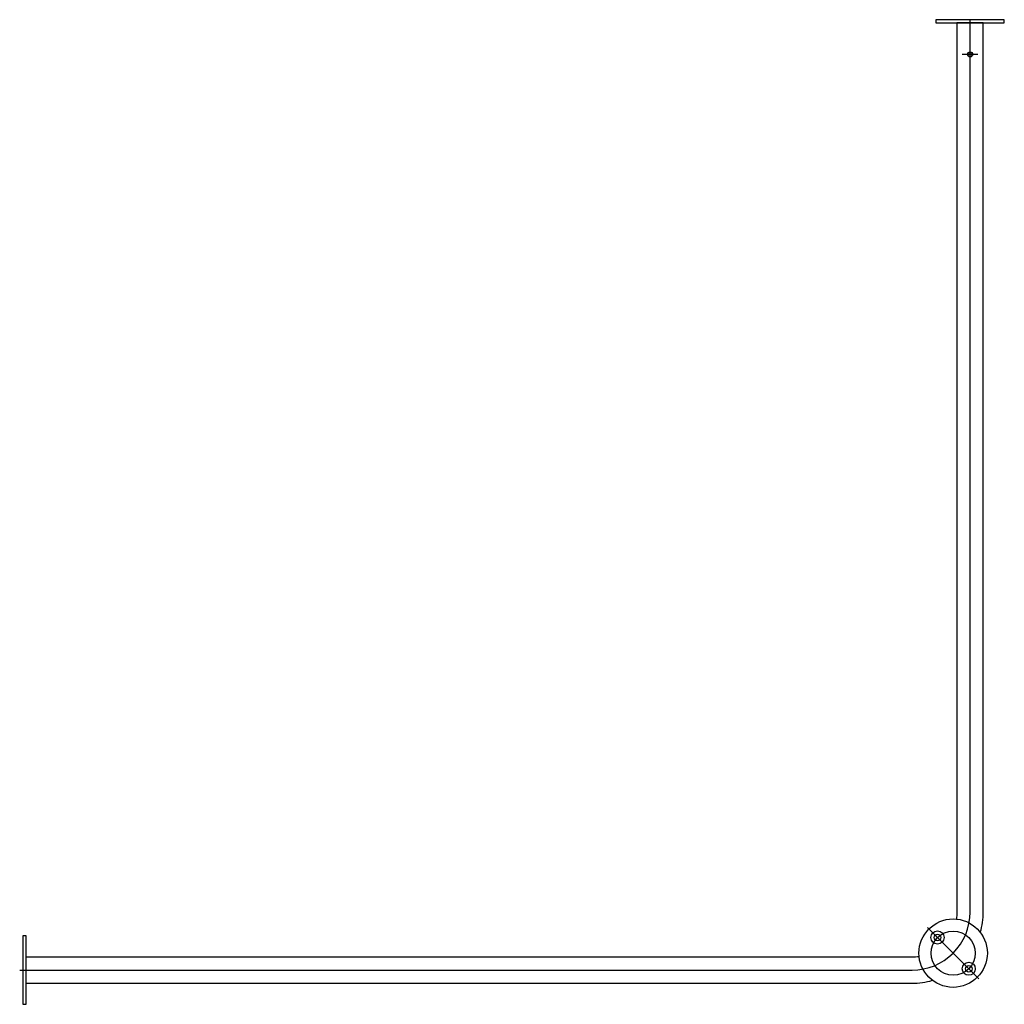
# Model space of a CAD drawing. Extents: x -0.003 to 0.932, y -0.032 to 0.903.
import ezdxf

# ---------------------------------------------------------------- set-up
doc = ezdxf.new("R2010")
doc.units = 0
doc.header["$LTSCALE"] = 3
doc.layers.get('0').update_dxf_attribs({"linetype": 'CONTINUOUS'})
doc.layers.get('Defpoints').update_dxf_attribs({"color": 5, "linetype": 'CONTINUOUS'})

msp = doc.modelspace()

# ---------------------------------------------------------------- linework, layer by layer
at = {"ltscale": 10}
for points in [[(0.8675, 0.9), (0.9325, 0.9), (0.9325, 0.903), (0.8675, 0.903)], [(0, 0.0325), (0, -0.0325), (0.003, -0.0325), (0.003, 0.0325)]]:
    msp.add_lwpolyline(points, close=True, dxfattribs=at)
for points in [[(0.90972, 0.03583, 0.072104), (0.9125, 0.055), (0.9125, 0.9), (0.8875, 0.9), (0.8875, 0.055, -0.038639), (0.88699, 0.04846)], [(0.003, 0.0125), (0.845, 0.0125, 0.038639), (0.85154, 0.01301)], [(0.003, -0.0125), (0.845, -0.0125, 0.072104), (0.86417, -0.00972)]]:
    msp.add_lwpolyline(points, format="xyb", dxfattribs=at)
for centre, radius in [((0.9, 0.87), 0.0025), ((0.9, 0.87), 0.002), ((0.88389, 0.01611), 0.0325), ((0.88389, 0.01611), 0.021), ((0.86904, 0.03096), 0.0032), ((0.89874, 0.00126), 0.0032)]:
    msp.add_circle(centre, radius, dxfattribs=at)
at = {"ltscale": 2}
for centre in [(0.86904, 0.03096), (0.89874, 0.00126)]:
    msp.add_circle(centre, 0.0062, dxfattribs=at)
at = {"layer": 'Defpoints', "ltscale": 10}
msp.add_lwpolyline([(-0.003, 0), (0.845, 0, 0.414214), (0.9, 0.055), (0.9, 0.903)], format="xyb", dxfattribs=at)
at = {"layer": 'Defpoints'}
msp.add_lwpolyline([(0.9075, 0.87), (0.8925, 0.87)], dxfattribs=at)
at = {"layer": 'Defpoints', "ltscale": 10}
msp.add_lwpolyline([(0.8595, 0.0405), (0.90829, -0.00829)], dxfattribs=at)

doc.saveas('drawing.dxf')
